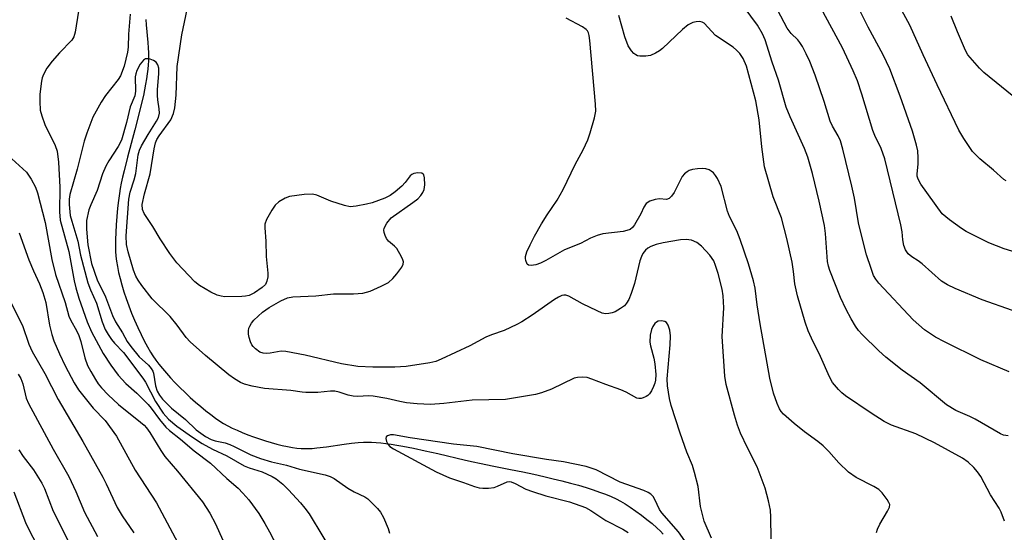
# Model space of a CAD drawing. Units: inches. Extents: x 1297764 to 1303764, y 529449 to 533449.
# Drawn here: x 1300475 to 1300714, y 530360 to 530484 of the extents above; entities that cross this region are included whole.
import ezdxf

# ---------------------------------------------------------------- set-up
doc = ezdxf.new("R2010")
doc.units = ezdxf.units.IN
doc.header["$MEASUREMENT"] = 0
doc.layers.add('HYDRO-Single Line Stream', color=4, linetype='Continuous')
doc.layers.add('Undefined', color=1, linetype='Continuous')

msp = doc.modelspace()

# ---------------------------------------------------------------- linework, layer by layer
at = {"layer": 'HYDRO-Single Line Stream'}
msp.add_lwpolyline([(1300505.81, 530484.32), (1300505.9, 530483.01), (1300506.28, 530478.77), (1300506.38, 530477.44), (1300506.45, 530476.21), (1300506.46, 530475.25), (1300506.43, 530474.29), (1300506.36, 530473.3), (1300506.27, 530472.28), (1300506.12, 530471.13), (1300505.95, 530469.94), (1300505.73, 530468.63), (1300505.47, 530467.29), (1300505.19, 530465.92), (1300504.61, 530463.34), (1300503.89, 530460.4), (1300503.14, 530457.55), (1300501.38, 530450.93), (1300500.54, 530447.64), (1300500.16, 530446.04), (1300499.85, 530444.6), (1300499.6, 530443.32), (1300499.4, 530442.12), (1300499.17, 530440.42), (1300498.96, 530438.55), (1300498.77, 530436.53), (1300498.61, 530434.54), (1300498.51, 530432.68), (1300498.44, 530430.99), (1300498.42, 530429.42), (1300498.45, 530428.1), (1300498.54, 530426.94), (1300498.69, 530425.7), (1300498.91, 530424.41), (1300499.21, 530422.97), (1300499.57, 530421.47), (1300499.99, 530419.95), (1300500.5, 530418.29), (1300501.05, 530416.63), (1300501.69, 530414.85), (1300502.36, 530413.1), (1300503.07, 530411.39), (1300503.84, 530409.63), (1300504.63, 530407.95), (1300505.41, 530406.37), (1300506.18, 530404.93), (1300506.94, 530403.62), (1300507.5, 530402.73), (1300508.22, 530401.7), (1300508.95, 530400.74), (1300509.83, 530399.65), (1300510.78, 530398.53), (1300511.79, 530397.41), (1300512.85, 530396.28), (1300514.06, 530395.05), (1300515.3, 530393.84), (1300516.56, 530392.66), (1300517.82, 530391.52), (1300519.08, 530390.44), (1300520.31, 530389.43), (1300521.5, 530388.5), (1300522.65, 530387.65), (1300523.73, 530386.92), (1300524.64, 530386.35), (1300525.64, 530385.79), (1300526.74, 530385.24), (1300527.91, 530384.69), (1300529.15, 530384.15), (1300530.54, 530383.59), (1300531.86, 530383.1), (1300533.32, 530382.59), (1300534.78, 530382.12), (1300536.13, 530381.72), (1300537.56, 530381.33), (1300538.85, 530381.01), (1300540.1, 530380.74), (1300541.28, 530380.53), (1300542.4, 530380.37), (1300543.42, 530380.27), (1300544.16, 530380.24), (1300545.04, 530380.25), (1300546.09, 530380.31), (1300547.19, 530380.41), (1300549.53, 530380.7), (1300553.81, 530381.31), (1300555.58, 530381.55), (1300557.24, 530381.72), (1300558.55, 530381.81), (1300559.48, 530381.82), (1300560.46, 530381.79), (1300561.56, 530381.73), (1300562.71, 530381.63), (1300563.9, 530381.5), (1300565.22, 530381.32), (1300566.57, 530381.11), (1300568.05, 530380.85), (1300570.64, 530380.35), (1300573.47, 530379.74), (1300576.51, 530379.04), (1300583.22, 530377.43), (1300585.05, 530377.02), (1300586.58, 530376.69), (1300590.11, 530375.99), (1300594.16, 530375.19), (1300597.08, 530374.59), (1300599.74, 530374.02), (1300602.21, 530373.48), (1300604.46, 530372.95), (1300606.58, 530372.43), (1300608.66, 530371.89), (1300610.59, 530371.35), (1300612.47, 530370.79), (1300614.16, 530370.25), (1300615.69, 530369.72), (1300617.14, 530369.17), (1300618.5, 530368.6), (1300619.69, 530368.06), (1300620.77, 530367.5), (1300621.87, 530366.86), (1300623.1, 530366.07), (1300624.52, 530365.09), (1300625.87, 530364.1), (1300627.19, 530363.08), (1300628.43, 530362.05), (1300629.56, 530361.05), (1300630.43, 530360.2), (1300631.08, 530359.47)], dxfattribs=at)
at = {"layer": 'Undefined'}
for points, elevation in [([(1300714.69, 530383.38), (1300713.57, 530383.53), (1300712.79, 530383.81), (1300706.72, 530387.35), (1300705.43, 530388), (1300701.98, 530389.53), (1300699.71, 530390.9), (1300693.36, 530396.18), (1300689.02, 530399.28), (1300685.07, 530402.42), (1300683.36, 530403.98), (1300679.28, 530407.94), (1300678.39, 530408.93), (1300677.66, 530409.93), (1300676.63, 530411.69), (1300675.42, 530413.99), (1300674.06, 530416.86), (1300671.46, 530423.43), (1300671.15, 530424.5), (1300670.95, 530425.62), (1300670.44, 530432.4), (1300670.19, 530434.34), (1300668.93, 530440.25), (1300667.25, 530446.97), (1300666.12, 530450.9), (1300665.36, 530453.04), (1300661.9, 530460.68), (1300660.93, 530463.04), (1300659.01, 530469.63), (1300657.49, 530473.96), (1300655.84, 530479.36), (1300655.2, 530480.82), (1300653.92, 530482.96), (1300649.37, 530489.28)], 398), ([(1300714.9, 530398.86), (1300708.06, 530401.76), (1300699.23, 530406.13), (1300697.09, 530407.29), (1300695.59, 530408.22), (1300694.44, 530409.05), (1300691.67, 530411.52), (1300683.36, 530420.4), (1300682.6, 530421.35), (1300682.09, 530422.26), (1300681.47, 530423.9), (1300680.36, 530427.25), (1300678.89, 530432.99), (1300678.44, 530435), (1300677.42, 530441), (1300676.82, 530443.89), (1300674.62, 530452.86), (1300674.03, 530454.88), (1300673.48, 530456.12), (1300672.15, 530458.42), (1300671.58, 530459.68), (1300670.09, 530464.39), (1300667.92, 530470.78), (1300666.61, 530474.1), (1300665.77, 530476), (1300664.84, 530477.8), (1300664.24, 530478.77), (1300663.7, 530479.41), (1300662.11, 530480.94), (1300661.11, 530482.18), (1300658.88, 530486.53)], 400), ([(1300715.72, 530413.72), (1300708.35, 530416.33), (1300701.85, 530419.08), (1300699.99, 530419.94), (1300698.57, 530420.86), (1300693.81, 530425.06), (1300692.87, 530425.77), (1300691.31, 530426.75), (1300690.43, 530427.51), (1300689.81, 530428.42), (1300689.44, 530429.48), (1300689.2, 530430.91), (1300689.02, 530432.83), (1300688.69, 530434.55), (1300684.79, 530450.53), (1300683.92, 530453.02), (1300682.42, 530456.18), (1300681.93, 530457.41), (1300679.27, 530466.19), (1300678.16, 530469.43), (1300677.12, 530471.87), (1300674.54, 530477.41), (1300669.38, 530486.97)], 402), ([(1300717.68, 530427.47), (1300713.7, 530428.66), (1300709.98, 530430.14), (1300704.53, 530432.87), (1300703.4, 530433.6), (1300700.49, 530435.71), (1300698.73, 530437.17), (1300693.52, 530444.4), (1300692.84, 530445.62), (1300692.64, 530446.32), (1300692.6, 530446.79), (1300692.89, 530449.32), (1300692.88, 530450.74), (1300692.76, 530452.45), (1300692.49, 530453.87), (1300691.49, 530457.23), (1300688.49, 530465.75), (1300685.99, 530472.37), (1300684.42, 530475.72), (1300680.79, 530482.44), (1300678.48, 530487.02)], 404), ([(1300714.19, 530445.15), (1300713.59, 530445.54), (1300711.11, 530447.79), (1300707.85, 530450.55), (1300706.06, 530452.3), (1300703.91, 530455.43), (1300702.75, 530457.44), (1300697.46, 530468.44), (1300694.08, 530475.76), (1300690.89, 530482.94), (1300688.45, 530487.36)], 406), ([(1300717.33, 530464.51), (1300708.8, 530471.5), (1300707.73, 530472.48), (1300706, 530474.42), (1300704.94, 530475.77), (1300704.36, 530476.8), (1300702.4, 530481.29), (1300700.84, 530485.13)], 408), ([(1300475.11, 530432.57), (1300477.47, 530426.02), (1300478.58, 530423.39), (1300480.04, 530420.21), (1300480.83, 530418.1), (1300481.54, 530415.66), (1300482.49, 530410.17), (1300482.99, 530407.89), (1300483.52, 530406.41), (1300484.86, 530403.22), (1300486.24, 530400.32), (1300488.46, 530396.2), (1300489.5, 530394.54), (1300493.05, 530390.09), (1300495.91, 530387.07), (1300498.68, 530383.24), (1300503.17, 530375.02), (1300508.39, 530367.07), (1300513.53, 530357.42)], 398), ([(1300472.14, 530417.61), (1300475.88, 530410.09), (1300477.48, 530405.54), (1300478.29, 530403.77), (1300481.32, 530398.44), (1300484.56, 530392.12), (1300490.51, 530381.96), (1300495.34, 530373.33), (1300496.16, 530371.74), (1300498.86, 530365.94), (1300500.09, 530363.92), (1300502.89, 530359.82)], 400), ([(1300474.9, 530398.28), (1300475.5, 530397.29), (1300476.02, 530395.98), (1300476.81, 530392.48), (1300477.33, 530391.18), (1300483.33, 530380.13), (1300487.14, 530373.5), (1300488.8, 530369.83), (1300490.9, 530364.8), (1300494.08, 530358.95)], 402), ([(1300475, 530379.92), (1300476.11, 530378.33), (1300478.62, 530375.11), (1300480.61, 530371.9), (1300481.22, 530370.61), (1300483.36, 530365.11), (1300487.01, 530357.86)], 404), ([(1300473.85, 530369.78), (1300476.63, 530362.34), (1300477.45, 530360.62), (1300480.29, 530355.2)], 406)]:
    msp.add_lwpolyline(points, dxfattribs=dict(at, elevation=elevation))
for points in [[(1300489.45, 530486.36, 394), (1300488.68, 530481.22, 394), (1300488.37, 530480.13, 394), (1300487.89, 530479.32, 394), (1300484.86, 530476.2, 394), (1300483.12, 530474.19, 394), (1300481.85, 530472.52, 394), (1300481, 530470.99, 394), (1300480.72, 530470.18, 394), (1300480.55, 530469.34, 394), (1300480.11, 530466.2, 394), (1300480.08, 530464.43, 394), (1300480.22, 530462.36, 394), (1300480.56, 530460.98, 394), (1300481.34, 530458.84, 394), (1300483.82, 530453.77, 394), (1300484.33, 530452.39, 394), (1300484.66, 530449.75, 394), (1300484.93, 530443.65, 394), (1300484.88, 530437.71, 394), (1300485.04, 530435.67, 394), (1300487.1, 530428.05, 394), (1300488.42, 530420.9, 394), (1300488.82, 530419.2, 394), (1300489.59, 530416.73, 394), (1300491.62, 530411.02, 394), (1300492.66, 530408.53, 394), (1300495.43, 530403.33, 394), (1300497.33, 530400.48, 394), (1300499.08, 530398.1, 394), (1300500.96, 530396.04, 394), (1300503.59, 530393.66, 394), (1300506.34, 530390.95, 394), (1300507.06, 530390.09, 394), (1300509.09, 530387.32, 394), (1300510.6, 530385.47, 394), (1300511.49, 530384.61, 394), (1300514.16, 530382.55, 394), (1300517.52, 530379.74, 394), (1300521.46, 530376.75, 394), (1300525.39, 530373.03, 394), (1300528.12, 530370.66, 394), (1300529.26, 530369.47, 394), (1300530.71, 530367.79, 394), (1300533.14, 530364.51, 394), (1300534.64, 530362.07, 394), (1300535.76, 530360.05, 394), (1300538.73, 530354.36, 394)], [(1300657.26, 530358.36, 392), (1300657.21, 530363.62, 392), (1300657.11, 530365.32, 392), (1300656.64, 530367.58, 392), (1300655.84, 530370.65, 392), (1300653.89, 530375.83, 392), (1300651.56, 530380.4, 392), (1300649.86, 530384, 392), (1300649.12, 530385.95, 392), (1300648.38, 530388.36, 392), (1300646.39, 530395.79, 392), (1300646.04, 530397.81, 392), (1300645.43, 530407.44, 392), (1300645.78, 530414.36, 392), (1300645.68, 530417.33, 392), (1300645.39, 530418.94, 392), (1300644.44, 530422.7, 392), (1300643.8, 530424.67, 392), (1300643.35, 530425.76, 392), (1300642.44, 530427.2, 392), (1300640.37, 530429.34, 392), (1300639.23, 530430.22, 392), (1300637.98, 530430.81, 392), (1300636.7, 530430.97, 392), (1300635.34, 530430.89, 392), (1300631.08, 530430.19, 392), (1300629.44, 530429.75, 392), (1300628.15, 530429.23, 392), (1300627.43, 530428.85, 392), (1300626.86, 530428.38, 392), (1300626.21, 530427.55, 392), (1300625.85, 530426.84, 392), (1300625.48, 530425.78, 392), (1300624.13, 530420.33, 392), (1300623.35, 530417.87, 392), (1300622.79, 530416.4, 392), (1300622.26, 530415.51, 392), (1300621.73, 530414.91, 392), (1300620.79, 530414.2, 392), (1300619.52, 530413.44, 392), (1300618.79, 530413.14, 392), (1300617.97, 530412.98, 392), (1300617.14, 530412.96, 392), (1300616.35, 530413.12, 392), (1300615.1, 530413.63, 392), (1300611.6, 530415.36, 392), (1300608.24, 530417.24, 392), (1300607.49, 530417.45, 392), (1300607.06, 530417.46, 392), (1300606.57, 530417.36, 392), (1300605.78, 530417.01, 392), (1300604.76, 530416.4, 392), (1300599.34, 530412.58, 392), (1300596.91, 530411.03, 392), (1300595.67, 530410.33, 392), (1300592.6, 530408.89, 392), (1300589.5, 530407.84, 392), (1300588.19, 530407.31, 392), (1300584.3, 530405.17, 392), (1300577.37, 530401.96, 392), (1300576.01, 530401.41, 392), (1300574.61, 530401.06, 392), (1300568.87, 530400.19, 392), (1300566.08, 530399.97, 392), (1300560.8, 530400, 392), (1300557.14, 530400.19, 392), (1300553.18, 530400.8, 392), (1300544.35, 530402.92, 392), (1300539.74, 530403.84, 392), (1300538.57, 530403.9, 392), (1300535.92, 530403.4, 392), (1300535.04, 530403.33, 392), (1300534.18, 530403.39, 392), (1300533.42, 530403.65, 392), (1300532.32, 530404.41, 392), (1300531.76, 530404.99, 392), (1300531.48, 530405.42, 392), (1300531.14, 530406.15, 392), (1300530.82, 530407.21, 392), (1300530.66, 530408.03, 392), (1300530.63, 530408.8, 392), (1300530.74, 530409.45, 392), (1300530.96, 530409.97, 392), (1300531.41, 530410.69, 392), (1300531.96, 530411.37, 392), (1300534.05, 530413.34, 392), (1300535.63, 530414.51, 392), (1300538.49, 530416.09, 392), (1300540.08, 530416.78, 392), (1300541.38, 530417.06, 392), (1300546.95, 530417.3, 392), (1300551.25, 530417.77, 392), (1300556.11, 530417.77, 392), (1300558.35, 530417.97, 392), (1300560.16, 530418.46, 392), (1300562.78, 530419.62, 392), (1300564.55, 530420.57, 392), (1300565.66, 530421.49, 392), (1300566.61, 530422.62, 392), (1300567.81, 530424.28, 392), (1300568.15, 530425.01, 392), (1300568.19, 530425.51, 392), (1300568.07, 530426.02, 392), (1300567.74, 530426.79, 392), (1300566.57, 530428.8, 392), (1300566.05, 530429.37, 392), (1300564.54, 530430.55, 392), (1300564.06, 530431.19, 392), (1300563.73, 530431.92, 392), (1300563.51, 530432.69, 392), (1300563.46, 530433.2, 392), (1300563.53, 530433.7, 392), (1300564.15, 530434.93, 392), (1300565.18, 530436.18, 392), (1300570.49, 530439.91, 392), (1300571.64, 530440.82, 392), (1300572.43, 530441.66, 392), (1300572.92, 530442.35, 392), (1300573.24, 530443.12, 392), (1300573.37, 530444.25, 392), (1300573.33, 530445.95, 392), (1300573.14, 530446.66, 392), (1300573.01, 530446.83, 392), (1300572.66, 530447.04, 392), (1300571.69, 530447.15, 392), (1300570.68, 530447, 392), (1300570.23, 530446.75, 392), (1300569.84, 530446.37, 392), (1300568.6, 530444.75, 392), (1300567.79, 530443.88, 392), (1300566.2, 530442.49, 392), (1300565, 530441.62, 392), (1300563.68, 530441, 392), (1300560.63, 530439.87, 392), (1300559.23, 530439.51, 392), (1300556.71, 530439.03, 392), (1300555.31, 530438.92, 392), (1300553.91, 530439.2, 392), (1300550.57, 530440.26, 392), (1300547.22, 530441.71, 392), (1300546.16, 530441.96, 392), (1300544.12, 530441.86, 392), (1300540.63, 530441.37, 392), (1300539.55, 530440.95, 392), (1300538.03, 530440.06, 392), (1300537.15, 530439.3, 392), (1300536.31, 530438.1, 392), (1300534.99, 530435.78, 392), (1300534.65, 530434.7, 392), (1300534.62, 530433.83, 392), (1300534.85, 530430.57, 392), (1300534.97, 530426.83, 392), (1300535.38, 530422.78, 392), (1300535.33, 530421.92, 392), (1300535.1, 530420.82, 392), (1300534.77, 530420.07, 392), (1300534.01, 530419.29, 392), (1300532.11, 530417.99, 392), (1300530.81, 530417.39, 392), (1300529.97, 530417.19, 392), (1300529.08, 530417.1, 392), (1300524.89, 530417.09, 392), (1300524.08, 530417.21, 392), (1300523.06, 530417.5, 392), (1300521.54, 530418.19, 392), (1300518.79, 530419.78, 392), (1300517.64, 530420.68, 392), (1300513.29, 530425.34, 392), (1300511.61, 530427.56, 392), (1300509.3, 530431.14, 392), (1300507.51, 530434.11, 392), (1300505.37, 530437.28, 392), (1300505.02, 530438.23, 392), (1300504.93, 530439.45, 392), (1300505.47, 530442.05, 392), (1300506.83, 530446.87, 392), (1300507.79, 530452.95, 392), (1300508.14, 530454.38, 392), (1300508.47, 530455.19, 392), (1300509.02, 530456.14, 392), (1300511.84, 530459.96, 392), (1300512.51, 530461.5, 392), (1300512.83, 530462.89, 392), (1300513.12, 530465.99, 392), (1300513.39, 530472.91, 392), (1300514.51, 530480.62, 392), (1300515.77, 530486.77, 392)], [(1300502.02, 530485.64, 392), (1300501.63, 530480.75, 392), (1300501.53, 530477.58, 392), (1300501.38, 530476.42, 392), (1300500.52, 530472.98, 392), (1300499.64, 530470.69, 392), (1300499.05, 530469.73, 392), (1300496.06, 530465.89, 392), (1300495, 530464.29, 392), (1300492.96, 530460.64, 392), (1300491.49, 530456.75, 392), (1300490.85, 530454.78, 392), (1300489.18, 530448.05, 392), (1300487.39, 530441.9, 392), (1300487.23, 530440.75, 392), (1300487.21, 530439.48, 392), (1300487.48, 530436.78, 392), (1300487.83, 530435.37, 392), (1300489.34, 530430.56, 392), (1300489.99, 530427.16, 392), (1300491.77, 530420.49, 392), (1300492.4, 530418.72, 392), (1300493.81, 530415.54, 392), (1300495.21, 530410.97, 392), (1300495.96, 530409.15, 392), (1300496.63, 530407.9, 392), (1300497.44, 530406.72, 392), (1300498.18, 530405.86, 392), (1300500.42, 530403.52, 392), (1300505.1, 530397.36, 392), (1300505.71, 530396.38, 392), (1300508.16, 530391.64, 392), (1300509.97, 530388.88, 392), (1300511.28, 530387.42, 392), (1300513.32, 530385.7, 392), (1300517.08, 530383.03, 392), (1300519.47, 530381.47, 392), (1300521.98, 530380.14, 392), (1300525.45, 530378.51, 392), (1300529.64, 530376.07, 392), (1300530.83, 530375.59, 392), (1300533.94, 530374.59, 392), (1300536.39, 530373.52, 392), (1300537.38, 530372.91, 392), (1300538.94, 530371.65, 392), (1300540.37, 530370.23, 392), (1300543.26, 530367.1, 392), (1300544.32, 530365.81, 392), (1300545.33, 530364.41, 392), (1300551.96, 530353.47, 392)], [(1300682.79, 530359.94, 394), (1300683, 530360.72, 394), (1300683.58, 530361.96, 394), (1300685.47, 530365.07, 394), (1300685.94, 530366.02, 394), (1300685.98, 530366.73, 394), (1300685.8, 530367.2, 394), (1300685.38, 530367.91, 394), (1300684.16, 530369.51, 394), (1300683.34, 530370.3, 394), (1300682.1, 530371.06, 394), (1300677.89, 530373.26, 394), (1300676.03, 530374.55, 394), (1300673.68, 530376.8, 394), (1300671.23, 530379.57, 394), (1300669.84, 530380.93, 394), (1300668.58, 530382.01, 394), (1300665.37, 530384.33, 394), (1300662.83, 530386.3, 394), (1300660.26, 530388.64, 394), (1300659.69, 530389.28, 394), (1300659.27, 530389.89, 394), (1300658.69, 530391.19, 394), (1300657.84, 530393.73, 394), (1300656.95, 530397.34, 394), (1300654.62, 530410.5, 394), (1300653.9, 530415.14, 394), (1300653.39, 530419.13, 394), (1300653, 530420.95, 394), (1300651.74, 530425.07, 394), (1300649.8, 530431, 394), (1300648.92, 530433.07, 394), (1300647.2, 530436.55, 394), (1300646.67, 530437.84, 394), (1300645.15, 530443.84, 394), (1300644.28, 530445.74, 394), (1300643.81, 530446.5, 394), (1300643.31, 530447.09, 394), (1300642.72, 530447.57, 394), (1300642.23, 530447.82, 394), (1300641.42, 530448.08, 394), (1300640.57, 530448.19, 394), (1300639.39, 530448.11, 394), (1300638.21, 530447.92, 394), (1300637.38, 530447.66, 394), (1300636.9, 530447.41, 394), (1300636.26, 530446.91, 394), (1300635.75, 530446.25, 394), (1300633.8, 530442.35, 394), (1300633.15, 530441.45, 394), (1300632.58, 530440.91, 394), (1300631.94, 530440.65, 394), (1300630.23, 530440.81, 394), (1300629.15, 530440.69, 394), (1300627.87, 530440.23, 394), (1300626.99, 530439.66, 394), (1300626.39, 530438.84, 394), (1300625.66, 530437.16, 394), (1300624.18, 530434.49, 394), (1300623.71, 530433.86, 394), (1300623.1, 530433.39, 394), (1300622.3, 530433.12, 394), (1300621.44, 530432.94, 394), (1300616.5, 530432.3, 394), (1300615.1, 530431.96, 394), (1300613.51, 530431.28, 394), (1300611.09, 530430, 394), (1300607.17, 530428.47, 394), (1300602.68, 530425.87, 394), (1300601.38, 530425.23, 394), (1300600.25, 530424.85, 394), (1300599.16, 530424.62, 394), (1300598.47, 530424.71, 394), (1300598.18, 530424.98, 394), (1300597.82, 530425.84, 394), (1300597.74, 530426.34, 394), (1300597.77, 530426.87, 394), (1300598.12, 530427.99, 394), (1300598.86, 530429.64, 394), (1300599.9, 530431.78, 394), (1300601.62, 530434.8, 394), (1300603.02, 530436.97, 394), (1300605.47, 530440.47, 394), (1300606.92, 530443.06, 394), (1300609.78, 530449.18, 394), (1300611.7, 530452.71, 394), (1300612.87, 530455.12, 394), (1300613.45, 530456.79, 394), (1300614.49, 530460.45, 394), (1300614.76, 530462.06, 394), (1300614.73, 530463.77, 394), (1300613.31, 530479.25, 394), (1300613.16, 530480.4, 394), (1300612.99, 530481.11, 394), (1300612.79, 530481.54, 394), (1300612.48, 530481.91, 394), (1300611.56, 530482.54, 394), (1300607.64, 530484.64, 394)], [(1300713.82, 530362.67, 396), (1300713.01, 530364.81, 396), (1300712.53, 530365.84, 396), (1300710.38, 530369.04, 396), (1300708.05, 530373.46, 396), (1300707.26, 530374.58, 396), (1300706.37, 530375.64, 396), (1300704.95, 530376.95, 396), (1300703.62, 530377.93, 396), (1300696.85, 530381.67, 396), (1300692.32, 530383.83, 396), (1300686.38, 530385.92, 396), (1300684.66, 530386.8, 396), (1300681.47, 530388.83, 396), (1300675.31, 530393.02, 396), (1300674.4, 530393.78, 396), (1300673.59, 530394.59, 396), (1300672.14, 530396.32, 396), (1300671.39, 530397.68, 396), (1300669.25, 530402.58, 396), (1300667.05, 530407, 396), (1300666.23, 530408.85, 396), (1300665.5, 530410.93, 396), (1300663.61, 530417.34, 396), (1300662.99, 530420.2, 396), (1300662.68, 530423.18, 396), (1300662.33, 530425.49, 396), (1300661.06, 530431.23, 396), (1300659.75, 530436.24, 396), (1300657.79, 530441.3, 396), (1300655.65, 530448.56, 396), (1300655.01, 530453.4, 396), (1300654.4, 530459.95, 396), (1300653.55, 530464.62, 396), (1300651.29, 530472.96, 396), (1300650.5, 530474.82, 396), (1300649.71, 530476.03, 396), (1300648.9, 530476.87, 396), (1300648.03, 530477.57, 396), (1300643.81, 530480.46, 396), (1300641.01, 530483.43, 396), (1300640.59, 530483.69, 396), (1300639.87, 530483.81, 396), (1300639.1, 530483.75, 396), (1300638.32, 530483.58, 396), (1300637.2, 530483.02, 396), (1300635.83, 530481.87, 396), (1300630.91, 530477.27, 396), (1300630.23, 530476.75, 396), (1300629.28, 530476.17, 396), (1300628.01, 530475.62, 396), (1300626.88, 530475.43, 396), (1300625.46, 530475.41, 396), (1300624.93, 530475.5, 396), (1300624.45, 530475.72, 396), (1300624.02, 530476.07, 396), (1300623.44, 530476.71, 396), (1300622.65, 530477.92, 396), (1300621.83, 530480.14, 396), (1300620.33, 530485.31, 396)], [(1300642.81, 530358.56, 390), (1300641.05, 530362.63, 390), (1300640.6, 530364.27, 390), (1300640.19, 530366.22, 390), (1300639.59, 530371.07, 390), (1300638.7, 530374.49, 390), (1300638.18, 530376.18, 390), (1300636.87, 530379.42, 390), (1300635.2, 530383.98, 390), (1300633.06, 530390.73, 390), (1300632.61, 530392.37, 390), (1300632.15, 530395.45, 390), (1300632.07, 530397.17, 390), (1300632.79, 530405.38, 390), (1300632.88, 530407.58, 390), (1300632.73, 530408.95, 390), (1300632.34, 530410.21, 390), (1300631.93, 530410.8, 390), (1300631.5, 530411.04, 390), (1300630.71, 530411.2, 390), (1300629.92, 530411.14, 390), (1300629.47, 530410.92, 390), (1300629.1, 530410.56, 390), (1300628.63, 530409.87, 390), (1300628.25, 530409.11, 390), (1300627.95, 530407.75, 390), (1300627.9, 530406.09, 390), (1300628.05, 530405.15, 390), (1300628.83, 530402.17, 390), (1300629.08, 530400.78, 390), (1300629.35, 530398.22, 390), (1300629.26, 530396.87, 390), (1300629.08, 530396.09, 390), (1300628.77, 530395.29, 390), (1300628.25, 530394.27, 390), (1300627.78, 530393.56, 390), (1300627.42, 530393.16, 390), (1300626.98, 530392.85, 390), (1300626.25, 530392.53, 390), (1300625.74, 530392.41, 390), (1300625.23, 530392.39, 390), (1300624.74, 530392.5, 390), (1300622.11, 530393.9, 390), (1300620.88, 530394.47, 390), (1300617.19, 530395.76, 390), (1300613.85, 530397.11, 390), (1300612.72, 530397.46, 390), (1300611.66, 530397.58, 390), (1300610.32, 530397.53, 390), (1300609.52, 530397.32, 390), (1300604.06, 530394.68, 390), (1300601.62, 530393.74, 390), (1300600.22, 530393.39, 390), (1300592.93, 530392.19, 390), (1300584.84, 530392.02, 390), (1300577.95, 530391.17, 390), (1300574.76, 530390.97, 390), (1300571.5, 530391.1, 390), (1300568.92, 530391.36, 390), (1300567.28, 530391.66, 390), (1300564.17, 530392.39, 390), (1300560.82, 530392.96, 390), (1300559.69, 530393.01, 390), (1300557.13, 530392.89, 390), (1300555.98, 530392.95, 390), (1300554.83, 530393.19, 390), (1300552.59, 530393.97, 390), (1300551.56, 530394.21, 390), (1300550.51, 530394.21, 390), (1300547.45, 530393.89, 390), (1300544.51, 530393.84, 390), (1300543.66, 530393.9, 390), (1300540.95, 530394.32, 390), (1300534.51, 530394.82, 390), (1300531.55, 530395.36, 390), (1300529.7, 530395.89, 390), (1300528.69, 530396.3, 390), (1300527.25, 530397.14, 390), (1300525.91, 530398.11, 390), (1300520.21, 530402.87, 390), (1300516.5, 530406.18, 390), (1300515.54, 530407.23, 390), (1300513.4, 530410.16, 390), (1300511.66, 530412.3, 390), (1300507.35, 530416.61, 390), (1300504.83, 530419.78, 390), (1300503.91, 530421.13, 390), (1300503.37, 530422.08, 390), (1300502.8, 530423.56, 390), (1300501.5, 530428, 390), (1300501.14, 530429.72, 390), (1300501.04, 530431.89, 390), (1300501.66, 530440.75, 390), (1300501.98, 530442.41, 390), (1300502.98, 530445.41, 390), (1300503.39, 530446.97, 390), (1300503.94, 530451.49, 390), (1300504.27, 530452.62, 390), (1300504.74, 530453.68, 390), (1300506.34, 530456.46, 390), (1300508.41, 530459.66, 390), (1300508.84, 530460.57, 390), (1300509.09, 530461.59, 390), (1300509.06, 530462.69, 390), (1300508.66, 530464.84, 390), (1300508.58, 530465.89, 390), (1300508.63, 530467.26, 390), (1300508.97, 530471.21, 390), (1300508.92, 530472.53, 390), (1300508.71, 530473.31, 390), (1300508.3, 530473.95, 390), (1300507.62, 530474.39, 390), (1300506.81, 530474.66, 390), (1300506.26, 530474.76, 390), (1300505.75, 530474.76, 390), (1300505.19, 530474.47, 390), (1300504.44, 530473.49, 390), (1300503.59, 530471.91, 390), (1300503.34, 530471.16, 390), (1300503.22, 530470.39, 390), (1300503.25, 530466.93, 390), (1300503.12, 530465.82, 390), (1300501.98, 530463.12, 390), (1300501.07, 530459.37, 390), (1300499.88, 530455.05, 390), (1300499.11, 530453.5, 390), (1300496.8, 530450.03, 390), (1300496.07, 530448.75, 390), (1300495.33, 530446.89, 390), (1300493.97, 530442.88, 390), (1300492.44, 530439.37, 390), (1300492.01, 530438.14, 390), (1300491.45, 530435.57, 390), (1300491.4, 530433.5, 390), (1300491.72, 530429.65, 390), (1300492.64, 530425.16, 390), (1300493.97, 530421.19, 390), (1300496.02, 530417.02, 390), (1300497.75, 530412.55, 390), (1300498.48, 530410.99, 390), (1300500.18, 530408.3, 390), (1300501.31, 530406.22, 390), (1300502.13, 530405.02, 390), (1300504.2, 530402.52, 390), (1300506.47, 530400.51, 390), (1300507.12, 530399.71, 390), (1300507.45, 530399.06, 390), (1300507.61, 530398.53, 390), (1300508.12, 530395.47, 390), (1300508.53, 530394.21, 390), (1300509.12, 530393.2, 390), (1300509.83, 530392.27, 390), (1300512.01, 530390.02, 390), (1300515.38, 530387.29, 390), (1300517.97, 530384.84, 390), (1300520.24, 530383.22, 390), (1300521.63, 530382.45, 390), (1300522.6, 530382.14, 390), (1300525.03, 530381.61, 390), (1300526.15, 530381.24, 390), (1300527.22, 530380.78, 390), (1300531.19, 530378.74, 390), (1300533.56, 530377.85, 390), (1300536.27, 530377.06, 390), (1300539.86, 530376.23, 390), (1300542.99, 530375.3, 390), (1300549.25, 530373.89, 390), (1300550.46, 530373.48, 390), (1300551.42, 530373.03, 390), (1300554.74, 530370.62, 390), (1300556.24, 530369.79, 390), (1300558.83, 530368.52, 390), (1300559.56, 530368.04, 390), (1300560.23, 530367.46, 390), (1300561.91, 530365.75, 390), (1300562.65, 530364.83, 390), (1300563.33, 530363.55, 390), (1300564.48, 530360.86, 390), (1300564.79, 530359.77, 390)], [(1300471.55, 530452.13, 396), (1300476.85, 530447.28, 396), (1300478.01, 530445.63, 396), (1300479.1, 530443.62, 396), (1300479.53, 530442.27, 396), (1300481.44, 530435.09, 396), (1300482.99, 530426.13, 396), (1300483.89, 530422.45, 396), (1300486.27, 530415.68, 396), (1300487.12, 530412.37, 396), (1300487.61, 530411.35, 396), (1300488.99, 530408.88, 396), (1300489.56, 530407.66, 396), (1300490.04, 530406.21, 396), (1300490.98, 530402.24, 396), (1300491.7, 530400.44, 396), (1300492.45, 530398.93, 396), (1300493.59, 530396.97, 396), (1300494.28, 530395.94, 396), (1300495.09, 530394.95, 396), (1300496.64, 530393.3, 396), (1300499.16, 530390.93, 396), (1300504.49, 530386.69, 396), (1300505.38, 530385.9, 396), (1300505.92, 530385.3, 396), (1300506.76, 530384.12, 396), (1300509.42, 530379.82, 396), (1300510.41, 530378.37, 396), (1300513.44, 530374.8, 396), (1300519.53, 530367.33, 396), (1300521.26, 530364.6, 396), (1300522.66, 530362, 396), (1300524.42, 530358.05, 396)], [(1300637.45, 530356.26, 388), (1300634.84, 530360.04, 388), (1300630.75, 530364.67, 388), (1300630.25, 530365.5, 388), (1300629.1, 530367.93, 388), (1300628.67, 530368.61, 388), (1300628.15, 530369.19, 388), (1300627.48, 530369.64, 388), (1300626.46, 530370.09, 388), (1300620.72, 530372.1, 388), (1300614.84, 530375.07, 388), (1300612.42, 530375.92, 388), (1300606.99, 530377.03, 388), (1300602.82, 530377.58, 388), (1300594.71, 530379.02, 388), (1300586, 530380.8, 388), (1300580.29, 530381.3, 388), (1300569.86, 530382.86, 388), (1300565.81, 530383.58, 388), (1300565.03, 530383.56, 388), (1300564.31, 530383.34, 388), (1300564, 530383.07, 388), (1300563.92, 530382.68, 388), (1300564.06, 530382, 388), (1300564.41, 530381.31, 388), (1300564.89, 530380.79, 388), (1300565.76, 530380.16, 388), (1300576.15, 530374.65, 388), (1300579.35, 530373.17, 388), (1300582.74, 530372.06, 388), (1300585.4, 530371.06, 388), (1300586.54, 530370.76, 388), (1300587.39, 530370.64, 388), (1300588.8, 530370.65, 388), (1300590.18, 530370.84, 388), (1300591.01, 530371.13, 388), (1300593.31, 530372.18, 388), (1300593.79, 530372.26, 388), (1300594.28, 530372.2, 388), (1300595.25, 530371.8, 388), (1300597.81, 530370.45, 388), (1300599.42, 530369.83, 388), (1300602.68, 530368.81, 388), (1300608.44, 530367.38, 388), (1300612.27, 530365.93, 388), (1300613.57, 530365.27, 388), (1300617.26, 530362.85, 388), (1300621.37, 530360.7, 388), (1300622.59, 530359.92, 388)]]:
    msp.add_polyline3d(points, dxfattribs=at)

doc.saveas('drawing.dxf')
